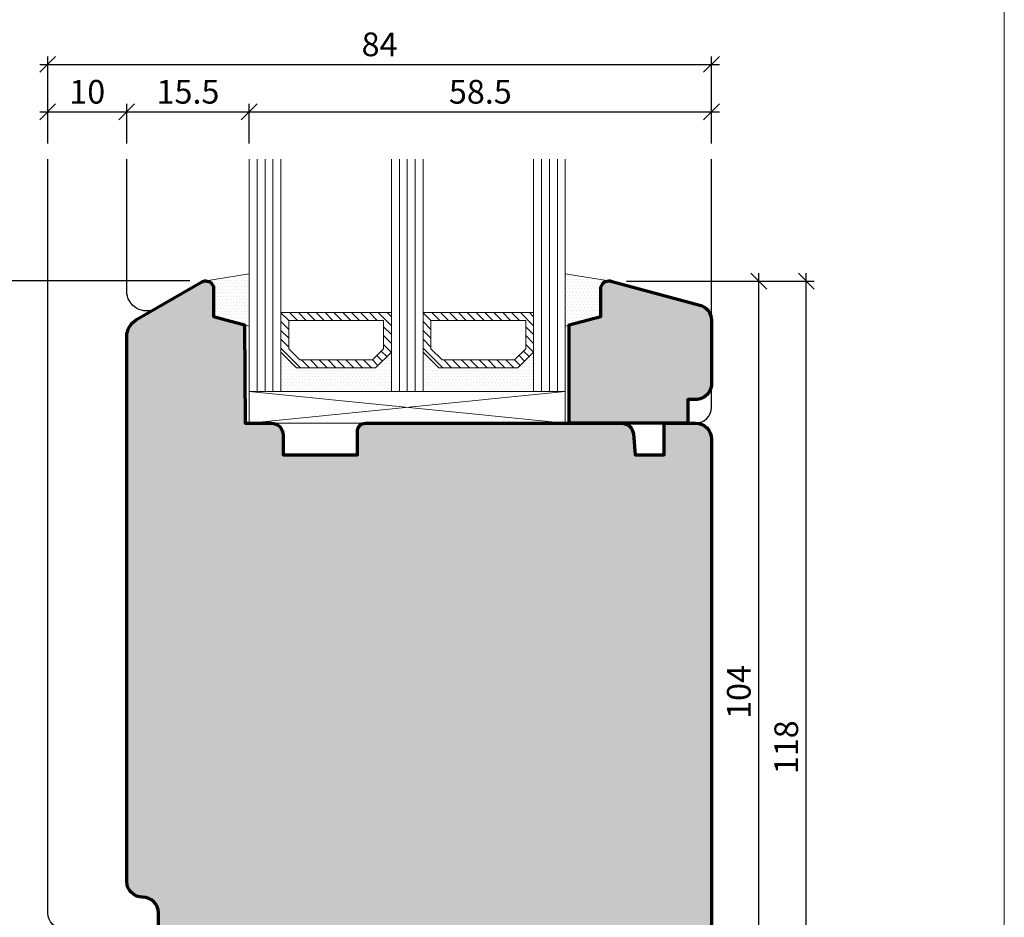
# Model space of a CAD drawing. Extents: x -427 to 10724, y -1070 to 3930.
# Drawn here: x 1781 to 1906, y 2281 to 2395 of the extents above; entities that cross this region are included whole.
import ezdxf

# ---------------------------------------------------------------- set-up
doc = ezdxf.new("R2010")
doc.units = 0
doc.layers.get('0').update_dxf_attribs({"linetype": 'CONTINUOUS', "lineweight": 5, "plot": 0})
doc.layers.get('Defpoints').update_dxf_attribs({"linetype": 'CONTINUOUS', "lineweight": 0})
for name, color, linetype in [('BEM-1', 10, 'CONTINUOUS'), ('PR Linie', 252, 'CONTINUOUS'), ('Schraffur Solid', 254, 'CONTINUOUS')]:
    doc.layers.add(name, color=color, linetype=linetype)
for name, color, linetype, lineweight in [('Dichtung', 1, 'CONTINUOUS', 13), ('Dichtung-Schraff', 12, 'CONTINUOUS', 5), ('Flügel', 46, 'CONTINUOUS', 50), ('Glas', 94, 'CONTINUOUS', 13), ('Glas-Schraff', 70, 'CONTINUOUS', 5)]:
    doc.layers.add(name, color=color, linetype=linetype, lineweight=lineweight)
doc.styles.add('BEMASSUNG', font='ARIALN.TTF')
doc.dimstyles.new('BEM-1', dxfattribs={"dimtxt": 3, "dimasz": 2, "dimexe": 1, "dimexo": 2, "dimgap": 1, "dimtad": 1, "dimdec": 1, "dimdsep": 46, "dimtxsty": 'BEMASSUNG', "dimblk1": 'OBLIQUE', "dimblk2": 'OBLIQUE', "dimsah": 1, "dimcen": 0, "dimdle": 1, "dimclrd": 256, "dimclre": 256, "dimclrt": 7, "dimadec": 1, "dimazin": 2, "dimtfac": 1, "dimtdec": 1, "dimtix": 1, "dimtmove": 2, "dimatfit": 3, "dimfxl": 1, "dimtolj": 1, "dimarcsym": 0})

# ---------------------------------------------------------------- blocks, each defined once
blk = doc.blocks.new('_OBLIQUE')
at = {"color": 0, "linetype": 'ByBlock'}
blk.add_line((-0.5, -0.5), (0.5, 0.5), dxfattribs=at)
blk = doc.blocks.new('*D124')
at = {"layer": 'BEM-1', "lineweight": -2, "transparency": 16777216}
for p, q in [((1810.119624117452, 2379.356389027547), (1810.119624117452, 2384.356389027547)), ((1868.61965463503, 2379.356389027547), (1868.61965463503, 2384.356389027547)), ((1809.119624117452, 2383.356389027547), (1869.61965463503, 2383.356389027547))]:
    blk.add_line(p, q, dxfattribs=at)
at = {"layer": 'Defpoints', "color": 0, "transparency": 16777216}
for p in [(1868.61965463503, 2383.356389027547), (1810.119624117452, 2377.356389027547), (1868.61965463503, 2377.356389027547)]:
    blk.add_point(p, dxfattribs=at)
at = {"layer": 'BEM-1', "lineweight": -2, "transparency": 16777216, "xscale": 2, "yscale": 2, "zscale": 2, "rotation": 180}
blk.add_blockref('_OBLIQUE', (1810.119624117452, 2383.356389027547), dxfattribs=at)
at = {"layer": 'BEM-1', "lineweight": -2, "transparency": 16777216, "xscale": 2, "yscale": 2, "zscale": 2}
blk.add_blockref('_OBLIQUE', (1868.61965463503, 2383.356389027547), dxfattribs=at)
at = {"layer": 'BEM-1', "color": 7, "transparency": 16777216, "insert": (1839.369639376241, 2385.888107990712), "char_height": 3, "attachment_point": 5, "style": 'BEMASSUNG'}
blk.add_mtext('\\A1;58.5', dxfattribs=at)
blk = doc.blocks.new('*D125')
at = {"layer": 'BEM-1', "lineweight": -2, "transparency": 16777216}
for p, q in [((1784.620338265732, 2379.356389027547), (1784.620338265732, 2390.356389027547)), ((1868.61965463503, 2379.356389027547), (1868.61965463503, 2390.356389027547)), ((1783.620338265732, 2389.356389027547), (1869.61965463503, 2389.356389027547))]:
    blk.add_line(p, q, dxfattribs=at)
at = {"layer": 'Defpoints', "color": 0, "transparency": 16777216}
for p in [(1868.61965463503, 2389.356389027547), (1784.620338265732, 2377.356389027547), (1868.61965463503, 2377.356389027547)]:
    blk.add_point(p, dxfattribs=at)
at = {"layer": 'BEM-1', "lineweight": -2, "transparency": 16777216, "xscale": 2, "yscale": 2, "zscale": 2, "rotation": 180}
blk.add_blockref('_OBLIQUE', (1784.620338265732, 2389.356389027547), dxfattribs=at)
at = {"layer": 'BEM-1', "lineweight": -2, "transparency": 16777216, "xscale": 2, "yscale": 2, "zscale": 2}
blk.add_blockref('_OBLIQUE', (1868.61965463503, 2389.356389027547), dxfattribs=at)
at = {"layer": 'BEM-1', "color": 7, "transparency": 16777216, "insert": (1826.619996450381, 2391.888107990712), "char_height": 3, "attachment_point": 5, "style": 'BEMASSUNG'}
blk.add_mtext('\\A1;84', dxfattribs=at)
blk = doc.blocks.new('*D127')
at = {"layer": 'BEM-1', "lineweight": -2, "transparency": 16777216}
for p, q in [((1874.61965463503, 2256.955130721688), (1874.61965463503, 2362.920977737069)), ((1857.878436068133, 2361.920977737069), (1875.61965463503, 2361.920977737069)), ((1825.062891879791, 2257.955130721688), (1875.61965463503, 2257.955130721688))]:
    blk.add_line(p, q, dxfattribs=at)
at = {"layer": 'Defpoints', "color": 0, "transparency": 16777216}
for p in [(1855.878436068133, 2361.920977737069), (1874.61965463503, 2361.920977737069), (1823.062891879791, 2257.955130721688)]:
    blk.add_point(p, dxfattribs=at)
at = {"layer": 'BEM-1', "lineweight": -2, "transparency": 16777216, "xscale": 2, "yscale": 2, "zscale": 2}
for p, rotation in [((1874.61965463503, 2361.920977737069), 90), ((1874.61965463503, 2257.955130721688), 270)]:
    blk.add_blockref('_OBLIQUE', p, dxfattribs=dict(at, rotation=rotation))
at = {"layer": 'BEM-1', "color": 7, "transparency": 16777216, "insert": (1872.087935671865, 2309.938054229378), "char_height": 3, "attachment_point": 5, "rotation": 90, "style": 'BEMASSUNG'}
blk.add_mtext('\\A1;104', dxfattribs=at)
blk = doc.blocks.new('*D128')
at = {"layer": 'BEM-1', "lineweight": -2, "transparency": 16777216}
for p, q in [((1880.61965463503, 2242.955062057137), (1880.61965463503, 2362.920977737068)), ((1857.878436068135, 2361.920977737068), (1881.61965463503, 2361.920977737068)), ((1868.119654635007, 2243.955062057137), (1881.61965463503, 2243.955062057137))]:
    blk.add_line(p, q, dxfattribs=at)
at = {"layer": 'Defpoints', "color": 0, "transparency": 16777216}
for p in [(1855.878436068135, 2361.920977737068), (1880.61965463503, 2361.920977737068), (1866.119654635007, 2243.955062057137)]:
    blk.add_point(p, dxfattribs=at)
at = {"layer": 'BEM-1', "lineweight": -2, "transparency": 16777216, "xscale": 2, "yscale": 2, "zscale": 2}
for p, rotation in [((1880.61965463503, 2361.920977737068), 90), ((1880.61965463503, 2243.955062057137), 270)]:
    blk.add_blockref('_OBLIQUE', p, dxfattribs=dict(at, rotation=rotation))
at = {"layer": 'BEM-1', "color": 7, "transparency": 16777216, "insert": (1878.087935671865, 2302.938019897103), "char_height": 3, "attachment_point": 5, "rotation": 90, "style": 'BEMASSUNG'}
blk.add_mtext('\\A1;118', dxfattribs=at)
blk = doc.blocks.new('*D130')
at = {"layer": 'BEM-1', "lineweight": -2, "transparency": 16777216}
for p, q in [((1746.675235338834, 2256.955130721688), (1746.675235338834, 2362.95507376055)), ((1802.619639657835, 2361.95507376055), (1745.675235338834, 2361.95507376055)), ((1814.119681337911, 2257.955130721688), (1745.675235338834, 2257.955130721688))]:
    blk.add_line(p, q, dxfattribs=at)
at = {"layer": 'Defpoints', "color": 0, "transparency": 16777216}
for p in [(1746.675235338834, 2361.95507376055), (1804.619639657835, 2361.95507376055), (1816.119681337911, 2257.955130721688)]:
    blk.add_point(p, dxfattribs=at)
at = {"layer": 'BEM-1', "lineweight": -2, "transparency": 16777216, "xscale": 2, "yscale": 2, "zscale": 2}
for p, rotation in [((1746.675235338834, 2361.95507376055), 90), ((1746.675235338834, 2257.955130721688), 270)]:
    blk.add_blockref('_OBLIQUE', p, dxfattribs=dict(at, rotation=rotation))
at = {"layer": 'BEM-1', "color": 7, "transparency": 16777216, "insert": (1744.143516375669, 2309.955102241119), "char_height": 3, "attachment_point": 5, "rotation": 90, "style": 'BEMASSUNG'}
blk.add_mtext('\\A1;104', dxfattribs=at)
blk = doc.blocks.new('*D155')
at = {"layer": 'BEM-1', "lineweight": -2, "transparency": 16777216}
for p, q in [((1794.619631746845, 2379.356389027547), (1794.619631746845, 2384.356389027547)), ((1810.119624117452, 2379.356389027547), (1810.119624117452, 2384.356389027547)), ((1793.619631746845, 2383.356389027547), (1811.119624117452, 2383.356389027547))]:
    blk.add_line(p, q, dxfattribs=at)
at = {"layer": 'Defpoints', "color": 0, "transparency": 16777216}
for p in [(1810.119624117452, 2383.356389027547), (1794.619631746845, 2377.356389027547), (1810.119624117452, 2377.356389027547)]:
    blk.add_point(p, dxfattribs=at)
at = {"layer": 'BEM-1', "lineweight": -2, "transparency": 16777216, "xscale": 2, "yscale": 2, "zscale": 2, "rotation": 180}
blk.add_blockref('_OBLIQUE', (1794.619631746845, 2383.356389027547), dxfattribs=at)
at = {"layer": 'BEM-1', "lineweight": -2, "transparency": 16777216, "xscale": 2, "yscale": 2, "zscale": 2}
blk.add_blockref('_OBLIQUE', (1810.119624117452, 2383.356389027547), dxfattribs=at)
at = {"layer": 'BEM-1', "color": 7, "transparency": 16777216, "insert": (1802.369627932148, 2385.888107990712), "char_height": 3, "attachment_point": 5, "style": 'BEMASSUNG'}
blk.add_mtext('\\A1;15.5', dxfattribs=at)
blk = doc.blocks.new('*D156')
at = {"layer": 'BEM-1', "lineweight": -2, "transparency": 16777216}
for p, q in [((1784.620338265732, 2379.356389027547), (1784.620338265732, 2384.356389027547)), ((1794.619631746845, 2379.356389027547), (1794.619631746845, 2384.356389027547)), ((1783.620338265732, 2383.356389027547), (1795.619631746845, 2383.356389027547))]:
    blk.add_line(p, q, dxfattribs=at)
at = {"layer": 'Defpoints', "color": 0, "transparency": 16777216}
for p in [(1794.619631746845, 2383.356389027547), (1784.620338265732, 2377.356389027547), (1794.619631746845, 2377.356389027547)]:
    blk.add_point(p, dxfattribs=at)
at = {"layer": 'BEM-1', "lineweight": -2, "transparency": 16777216, "xscale": 2, "yscale": 2, "zscale": 2, "rotation": 180}
blk.add_blockref('_OBLIQUE', (1784.620338265732, 2383.356389027547), dxfattribs=at)
at = {"layer": 'BEM-1', "lineweight": -2, "transparency": 16777216, "xscale": 2, "yscale": 2, "zscale": 2}
blk.add_blockref('_OBLIQUE', (1794.619631746845, 2383.356389027547), dxfattribs=at)
at = {"layer": 'BEM-1', "color": 7, "transparency": 16777216, "insert": (1789.619985006289, 2385.888107990712), "char_height": 3, "attachment_point": 5, "style": 'BEMASSUNG'}
blk.add_mtext('\\A1;10', dxfattribs=at)

msp = doc.modelspace()

# ---------------------------------------------------------------- hatches: boundary and pattern name
at = {"layer": 'Dichtung-Schraff'}
h = msp.add_hatch(dxfattribs=at)
h.set_pattern_fill('DOTS', color=256, scale=0.25)
h.set_pattern_definition([(0, (1393.552592321185, -316.0886926353455), (0.1984375, 0.396875), [0, -0.396875])])
edge = h.paths.add_edge_path()
edge.add_line((1804.619639657833, 2361.95507376055), (1810.119624117452, 2362.852748494503))
edge.add_line((1810.119624117452, 2362.852748494503), (1810.119624117452, 2356.245375209799))
edge.add_line((1810.119624117452, 2356.245375209799), (1805.619627932149, 2357.451151992439))
edge.add_line((1805.619627932149, 2357.451151992439), (1805.619624117496, 2360.955072826307))
edge.add_arc((1804.619622094406, 2360.955071737614), 1.000002023090384, 6.237740807893738e-05, 89.99899369177982)
h = msp.add_hatch(dxfattribs=at)
h.set_pattern_fill('DOTS', color=256, scale=0.25)
h.set_pattern_definition([(0, (1400.552592321185, -339.4063046210736), (0.1984375, 0.396875), [0, -0.396875])])
edge = h.paths.add_edge_path()
edge.add_line((1855.619612391768, 2361.95507376055), (1850.119627932149, 2362.852748494503))
edge.add_line((1850.119627932149, 2362.852748494503), (1850.119627932149, 2356.245375209799))
edge.add_line((1850.119627932149, 2356.245375209799), (1854.619624117452, 2357.451151992439))
edge.add_line((1854.619624117452, 2357.451151992439), (1854.619627932105, 2360.955072826307))
edge.add_arc((1855.619629955195, 2360.955071737614), 1.000002023090384, 90.00100630822669, 179.9999376225919, ccw=False)
h = msp.add_hatch(dxfattribs=at)
h.set_pattern_fill('DOTS', color=256, scale=0.25)
h.set_pattern_definition([(0, (1338.068536557971, -520.7259837480083), (0.1984375, 0.396875), [0, -0.396875])])
h.paths.add_polyline_path([(1826.119624117452, 2350.951151992439), (1816.119623663728, 2350.951151992439), (1814.119624117452, 2352.951151538715), (1814.119624117452, 2347.951151992439), (1828.119624117452, 2347.951151992439), (1828.119624117452, 2352.951151992439)])
h = msp.add_hatch(dxfattribs=at)
h.set_pattern_fill('DOTS', color=256, scale=0.25)
h.set_pattern_definition([(0, (1356.068535407244, -520.7259837480083), (0.1984375, 0.396875), [0, -0.396875])])
h.paths.add_polyline_path([(1844.119622966725, 2350.951151992439), (1834.119622513001, 2350.951151992439), (1832.119622966725, 2352.951151538715), (1832.119622966725, 2347.951151992439), (1846.119622966725, 2347.951151992439), (1846.119622966725, 2352.951151992439)])
at = {"layer": 'Glas-Schraff'}
h = msp.add_hatch(dxfattribs=at)
h.set_pattern_fill('ANSI31', color=256, scale=0.25, angle=180, style=0)
h.set_pattern_definition([(135, (1897.090923492808, 1957.285771320271), (0.5612660075668222, 0.561266007566822), [])])
h.paths.add_polyline_path([(1816.533837226101, 2351.951151992439), (1815.119623663728, 2353.365365554813), (1815.119623663728, 2356.951151992439), (1827.119624117452, 2356.951151992439), (1827.119624117452, 2353.365365554813), (1825.705410555079, 2351.951151992439)], flags=16)
h.paths.add_polyline_path([(1816.119623663728, 2350.951151992439), (1814.119623663728, 2352.951151992439), (1814.119623663728, 2357.951151992439), (1828.119624117452, 2357.951151992439), (1828.119624117452, 2352.951151992439), (1826.119624117452, 2350.951151992439)])
h = msp.add_hatch(dxfattribs=at)
h.set_pattern_fill('ANSI31', color=256, scale=0.25, angle=180, style=0)
h.set_pattern_definition([(135, (1915.090922342081, 1957.285771320271), (0.5612660075668222, 0.561266007566822), [])])
h.paths.add_polyline_path([(1834.533836075374, 2351.951151992439), (1833.119622513001, 2353.365365554813), (1833.119622513001, 2356.951151992439), (1845.119622966725, 2356.951151992439), (1845.119622966725, 2353.365365554813), (1843.705409404352, 2351.951151992439)], flags=16)
h.paths.add_polyline_path([(1834.119622513001, 2350.951151992439), (1832.119622513001, 2352.951151992439), (1832.119622513001, 2357.951151992439), (1846.119622966725, 2357.951151992439), (1846.119622966725, 2352.951151992439), (1844.119622966725, 2350.951151992439)])
at = {"layer": 'Schraffur Solid'}
h = msp.add_hatch(color=256, dxfattribs=at)
h.dxf.hatch_style = 1
edge = h.paths.add_edge_path()
edge.add_line((1805.619627932149, 2357.451151992439), (1809.510909060079, 2356.408480788826))
edge.add_line((1809.510909060079, 2356.408480788826), (1809.619624117452, 2343.951151992439))
edge.add_line((1809.619624117452, 2343.951151992439), (1812.919623354512, 2343.951159621834))
edge.add_arc((1812.919627169217, 2342.451159621826), 1.500000000012127, 0.00029142169978513266, 90.00014571098887, ccw=False)
edge.add_line((1814.41962716921, 2342.451167251229), (1814.419642427999, 2339.951151992439))
edge.add_line((1814.419642427999, 2339.951151992439), (1823.819624880391, 2339.951151992439))
edge.add_line((1823.819624880391, 2339.951151992439), (1823.819609621602, 2342.951129104256))
edge.add_arc((1824.819609621602, 2342.951129104256), 1, 90, 180, ccw=False)
edge.add_line((1824.819609621602, 2343.951129104256), (1857.245104769307, 2343.95113673365))
edge.add_arc((1857.245105941359, 2342.451135659671), 1.50000107397955, 5.000471632787992, 90.00004476903729, ccw=False)
edge.add_line((1858.739397982198, 2342.581881667732), (1858.969569185811, 2339.951151992439))
edge.add_line((1858.969569185811, 2339.951151992439), (1862.619624117452, 2339.951151992439))
edge.add_line((1862.619624117452, 2339.951151992439), (1862.619624117452, 2343.951151992439))
edge.add_line((1862.619624117452, 2343.951151992439), (1866.61965463503, 2343.951144363045))
edge.add_arc((1866.61965463503, 2341.951144363045), 2, 0, 90, ccw=False)
edge.add_line((1868.61965463503, 2341.951144363045), (1868.61965463503, 2246.455046798348))
edge.add_arc((1866.119654635007, 2246.455062057207), 2.500000000069758, 270.00000000053154, 359.9996502927095, ccw=False)
edge.add_line((1866.11965463503, 2243.955062057137), (1850.263667086202, 2243.955107833504))
edge.add_arc((1850.263669053334, 2245.455105883467), 1.499998049964614, 180.5000116409914, 269.9999248610037, ccw=False)
edge.add_line((1848.763728121358, 2245.442015792488), (1848.636942843038, 2259.972510482429))
edge.add_arc((1846.637001104039, 2259.955036351746), 2.000018076076494, 0.5005988140185692, 89.99948339887374)
edge.add_line((1846.637019136983, 2261.955054427742), (1819.211310366231, 2261.955054427742))
edge.add_arc((1819.211310409367, 2263.455054384981), 1.499999957239198, 180.5000838605508, 269.999998352336, ccw=False)
edge.add_line((1817.71136758669, 2263.441962386726), (1817.636897066671, 2271.972510482429))
edge.add_arc((1815.636974731942, 2271.955048229543), 1.99999856880478, 0.5002634097735631, 90.00003928563376)
edge.add_line((1815.636973360616, 2273.955046798348), (1810.003237703878, 2273.95521083033))
edge.add_arc((1810.003251865929, 2274.455211671906), 0.5000008417769293, 195.0005582782823, 269.99837715117644, ccw=False)
edge.add_line((1809.520289400655, 2274.325797225594), (1808.54783532961, 2277.95504298365))
edge.add_line((1808.54783532961, 2277.95504298365), (1803.191336611348, 2277.95504298365))
edge.add_line((1803.191336611348, 2277.95504298365), (1802.218893984395, 2274.325843001961))
edge.add_arc((1801.735932288482, 2274.455251296921), 0.4999985065217714, 269.99541482612017, 345.00009977742343, ccw=False)
edge.add_line((1801.735892275411, 2273.955252792), (1800.689143160421, 2273.95533671534))
edge.add_arc((1800.689539966297, 2275.955336638636), 1.999999962659672, 180.5000832915429, 269.9886323487067, ccw=False)
edge.add_line((1798.689616182882, 2275.937880660652), (1798.636942843038, 2281.972499038337))
edge.add_arc((1796.637008775552, 2281.955032646419), 2.000010337257531, 0.500379044496179, 89.99970316839769)
edge.add_line((1796.637019136983, 2283.95504298365), (1796.61965463503, 2283.955035354256))
edge.add_arc((1796.61965463503, 2285.955035354256), 2, 180, 270, ccw=False)
edge.add_line((1794.61965463503, 2285.955035354256), (1794.619631746846, 2354.892939712166))
edge.add_arc((1797.11963342183, 2354.892942613315), 2.500001674985561, 119.99992121193449, 180.0000664893916, ccw=False)
edge.add_line((1795.869635561544, 2357.058009292244), (1804.119624117452, 2361.821108962654))
edge.add_arc((1804.619591327565, 2360.955073914453), 0.999991957918208, 89.99812126278249, 119.99809667143941, ccw=False)
edge.add_arc((1804.619635561529, 2360.955077315969), 0.9999885559300316, 0.0002185660795248623, 90.0006557048435, ccw=False)
edge.add_line((1805.619624117452, 2360.955081130623), (1805.619627932149, 2357.451151992439))
h = msp.add_hatch(color=256, dxfattribs=at)
h.dxf.hatch_style = 1
edge = h.paths.add_edge_path()
edge.add_line((1850.619624117452, 2343.951151992439), (1850.619624117452, 2356.379344131111))
edge.add_line((1850.619624117452, 2356.379344131111), (1854.619624117452, 2357.451151992439))
edge.add_line((1854.619624117452, 2357.451151992439), (1854.619624117452, 2360.955058242439))
edge.add_arc((1855.619627932163, 2360.95506205718), 1.000003814718866, 90.00065569647978, 180.0002185676949, ccw=False)
edge.add_arc((1855.619564888816, 2360.955065633901), 1.00000023926415, 74.99691120863491, 89.99704358192969, ccw=False)
edge.add_line((1855.878436068135, 2361.920977737068), (1867.137286165791, 2358.904171980981))
edge.add_arc((1866.619654230363, 2356.972318260304), 2.00000040466697, -1.5108022921594966e-05, 75.00018564749081, ccw=False)
edge.add_line((1868.61965463503, 2356.972317732935), (1868.61965463503, 2348.951129104256))
edge.add_arc((1866.619658449611, 2348.951132918778), 1.999996185423015, 269.9990164542251, 359.99989072178045, ccw=False)
edge.add_line((1866.619624117452, 2346.95113673365), (1865.619624117452, 2346.951151992439))
edge.add_line((1865.619624117452, 2346.951151992439), (1865.619624117452, 2343.951151992439))
edge.add_line((1865.619624117452, 2343.951151992439), (1850.619624117452, 2343.951151992439))

# ---------------------------------------------------------------- linework, layer by layer
at = {"layer": 'Defpoints'}
msp.add_lwpolyline([(1905.686032320785, 2148.537566732391), (1905.686032320785, 2429.537566732391), (1723.686032320785, 2429.537566732391), (1723.686032320785, 2148.537566732391)], close=True, dxfattribs=at)
at = {"layer": 'Dichtung'}
for points in [[(1804.619639657833, 2361.95507376055), (1810.119624117452, 2362.852748494503), (1810.119624117452, 2356.245375209799), (1805.619627932149, 2357.451151992439), (1805.619624117496, 2360.955072826307, 0.4142080993149901)], [(1855.619612391768, 2361.95507376055), (1850.119627932149, 2362.852748494503), (1850.119627932149, 2356.245375209799), (1854.619624117452, 2357.451151992439), (1854.619627932105, 2360.955072826307, -0.4142080993149901)]]:
    msp.add_lwpolyline(points, format="xyb", close=True, dxfattribs=at)
for points in [[(1826.119624117452, 2350.951151992439), (1816.119623663728, 2350.951151992439), (1814.119624117452, 2352.951151538715), (1814.119624117452, 2347.951151992439), (1828.119624117452, 2347.951151992439), (1828.119624117452, 2352.951151992439)], [(1844.119622966725, 2350.951151992439), (1834.119622513001, 2350.951151992439), (1832.119622966725, 2352.951151538715), (1832.119622966725, 2347.951151992439), (1846.119622966725, 2347.951151992439), (1846.119622966725, 2352.951151992439)]]:
    msp.add_lwpolyline(points, close=True, dxfattribs=at)
at = {"layer": 'Flügel', "linetype": 'Continuous', "lineweight": 70}
msp.add_lwpolyline([(1798.689616182882, 2275.937880660652), (1798.636942843038, 2281.972499038337, 0.4116564416737522), (1796.637019136983, 2283.95504298365), (1796.61965463503, 2283.955035354256, -0.414213562373095), (1794.61965463503, 2285.955035354256), (1794.619631746846, 2354.892939712166, -0.2679498718351463), (1795.869635561544, 2357.058009292244), (1804.119624117452, 2361.821108962654, -0.1316523884276469), (1804.619624117452, 2361.955065871834, -0.4142157970068801), (1805.619624117452, 2360.955081130623), (1805.619627932149, 2357.451151992439), (1809.510909060079, 2356.408480788826), (1809.619624117452, 2343.951151992439), (1812.919623354512, 2343.951159621834, -0.4142128175073173), (1814.41962716921, 2342.451167251229), (1814.419642427999, 2339.951151992439), (1823.819624880391, 2339.951151992439), (1823.819609621602, 2342.951129104256, -0.414213562373095), (1824.819609621602, 2343.951129104256), (1857.245104769307, 2343.95113673365, -0.3888765876437197), (1858.739397982198, 2342.581881667732), (1858.969569185811, 2339.951151992439), (1862.619624117452, 2339.951151992439), (1862.619624117452, 2343.951151992439), (1866.61965463503, 2343.951144363045, -0.414213562373095), (1868.61965463503, 2341.951144363045), (1868.61965463503, 2246.455046798348, -0.4142117746849762)], format="xyb", dxfattribs=at)
msp.add_lwpolyline([(1850.619624117452, 2343.951151992439), (1850.619624117452, 2356.379344131111), (1854.619624117452, 2357.451151992439), (1854.619624117452, 2360.955058242439, -0.4142113277939871), (1855.619616488057, 2361.955065871834, -0.0655440428840176), (1855.878436068135, 2361.920977737068), (1867.137286165791, 2358.904171980981, -0.3394552357611715), (1868.61965463503, 2356.972317732935), (1868.61965463503, 2348.951129104256, -0.4142180315930488), (1866.619624117452, 2346.95113673365), (1865.619624117452, 2346.951151992439), (1865.619624117452, 2343.951151992439)], format="xyb", close=True, dxfattribs=at)
at = {"layer": 'Glas'}
for p, q in [((1810.119624117452, 2377.356389027547), (1810.119624117452, 2347.951151992439)), ((1814.119624117452, 2347.951151992439), (1814.119624117452, 2377.356389027547)), ((1828.119624117452, 2377.356389027547), (1828.119624117452, 2347.951151992439)), ((1832.119624117452, 2347.951151992439), (1832.119624117452, 2377.356389027547)), ((1846.119622966725, 2377.356389027547), (1846.119622966725, 2347.951151992439)), ((1850.119622966725, 2347.951151992439), (1850.119622966725, 2377.356389027547)), ((1810.119624117452, 2347.951151992439), (1814.119624117452, 2347.951151992439)), ((1828.119624117452, 2347.951151992439), (1832.119624117452, 2347.951151992439))]:
    msp.add_line(p, q, dxfattribs=at)
at = {"layer": 'Glas', "linetype": 'Continuous'}
for points in [[(1816.119623663728, 2350.951151992439), (1814.119623663728, 2352.951151992439), (1814.119623663728, 2357.951151992439), (1828.119624117452, 2357.951151992439), (1828.119624117452, 2352.951151992439), (1826.119624117452, 2350.951151992439)], [(1834.119622513001, 2350.951151992439), (1832.119622513001, 2352.951151992439), (1832.119622513001, 2357.951151992439), (1846.119622966725, 2357.951151992439), (1846.119622966725, 2352.951151992439), (1844.119622966725, 2350.951151992439)], [(1816.533837226101, 2351.951151992439), (1815.119623663728, 2353.365365554813), (1815.119623663728, 2356.951151992439), (1827.119624117452, 2356.951151992439), (1827.119624117452, 2353.365365554813), (1825.705410555079, 2351.951151992439)], [(1834.533836075374, 2351.951151992439), (1833.119622513001, 2353.365365554813), (1833.119622513001, 2356.951151992439), (1845.119622966725, 2356.951151992439), (1845.119622966725, 2353.365365554813), (1843.705409404352, 2351.951151992439)]]:
    msp.add_lwpolyline(points, close=True, dxfattribs=at)
at = {"layer": 'Glas-Schraff'}
for p, q in [((1811.119624117452, 2347.951151992439), (1811.119624117452, 2377.356389027547)), ((1812.119624117452, 2347.951151992439), (1812.119624117452, 2377.356389027547)), ((1813.119624117452, 2347.951151992439), (1813.119624117452, 2377.356389027547)), ((1829.119624117452, 2347.951151992439), (1829.119624117452, 2377.356389027547)), ((1830.119624117452, 2347.951151992439), (1830.119624117452, 2377.356389027547)), ((1831.119624117452, 2347.951151992439), (1831.119624117452, 2377.356389027547)), ((1847.119622966725, 2347.951151992439), (1847.119622966725, 2377.356389027547)), ((1848.119622966725, 2347.951151992439), (1848.119622966725, 2377.356389027547)), ((1849.119622966725, 2347.951151992439), (1849.119622966725, 2377.356389027547)), ((1810.119624117452, 2343.951151992439), (1850.119622966725, 2347.951151992439)), ((1810.119624117452, 2347.951151992439), (1850.119622966725, 2343.951135057096))]:
    msp.add_line(p, q, dxfattribs=at)
msp.add_lwpolyline([(1810.119624117452, 2343.951151992439), (1850.119622966725, 2343.951135057096), (1850.119622966725, 2347.951151992439), (1810.119624117452, 2347.951151992439)], close=True, dxfattribs=at)
at = {"layer": 'PR Linie', "linetype": 'Continuous', "lineweight": 25}
msp.add_lwpolyline([(1811.623366335469, 2257.955031539559), (1811.619681337911, 2269.955039168953), (1797.623362520772, 2269.955039168953), (1797.553397158223, 2277.972472335457, 0.4116616846602616), (1795.553473452169, 2279.95501628077), (1786.623358706075, 2279.95501628077, -0.414213562373095), (1784.623358706075, 2281.955012466072), (1784.620338265732, 2377.356389027547)], format="xyb", dxfattribs=at)
at = {"layer": 'PR Linie'}
for points in [[(1804.119624117452, 2361.821108962654), (1798.369625164404, 2358.501368828166, -0.5773492557579396), (1794.619631746845, 2360.666436137987), (1794.619631746845, 2377.356389027547)], [(1862.619624117452, 2343.951151992439), (1866.61965463503, 2343.951151992439, 0.414213562373095), (1868.61965463503, 2345.951151992439), (1868.61965463503, 2377.356389027547)]]:
    msp.add_lwpolyline(points, format="xyb", dxfattribs=at)

# ---------------------------------------------------------------- dimensions: what is measured, and where the dimension line sits
at = {"layer": 'BEM-1'}
for base, p1, p2, picture, middle in [((1868.61965463503, 2389.356389027547), (1784.620338265732, 2377.356389027547), (1868.61965463503, 2377.356389027547), '*D125', (1826.619996450381, 2391.888107990712)), ((1794.619631746845, 2383.356389027547), (1784.620338265732, 2377.356389027547), (1794.619631746845, 2377.356389027547), '*D156', (1789.619985006289, 2385.888107990712)), ((1810.119624117452, 2383.356389027547), (1794.619631746845, 2377.356389027547), (1810.119624117452, 2377.356389027547), '*D155', (1802.369627932148, 2385.888107990712)), ((1868.61965463503, 2383.356389027547), (1810.119624117452, 2377.356389027547), (1868.61965463503, 2377.356389027547), '*D124', (1839.369639376241, 2385.888107990712))]:
    dim = msp.add_linear_dim(base=base, p1=p1, p2=p2, dimstyle='BEM-1', dxfattribs=at)
    dim.commit()
    dim.dimension.update_dxf_attribs({"geometry": picture, "text_midpoint": middle})
for base, p1, p2, picture, middle in [((1746.675235338834, 2361.95507376055), (1816.119681337911, 2257.955130721688), (1804.619639657835, 2361.95507376055), '*D130', (1744.143516375669, 2309.955102241119)), ((1874.61965463503, 2361.920977737069), (1823.062891879791, 2257.955130721688), (1855.878436068133, 2361.920977737069), '*D127', (1872.087935671865, 2309.938054229378)), ((1880.61965463503, 2361.920977737068), (1866.119654635007, 2243.955062057137), (1855.878436068135, 2361.920977737068), '*D128', (1878.087935671865, 2302.938019897103))]:
    dim = msp.add_linear_dim(base=base, p1=p1, p2=p2, angle=90, dimstyle='BEM-1', dxfattribs=at)
    dim.commit()
    dim.dimension.update_dxf_attribs({"geometry": picture, "text_midpoint": middle})

doc.saveas('drawing.dxf')
